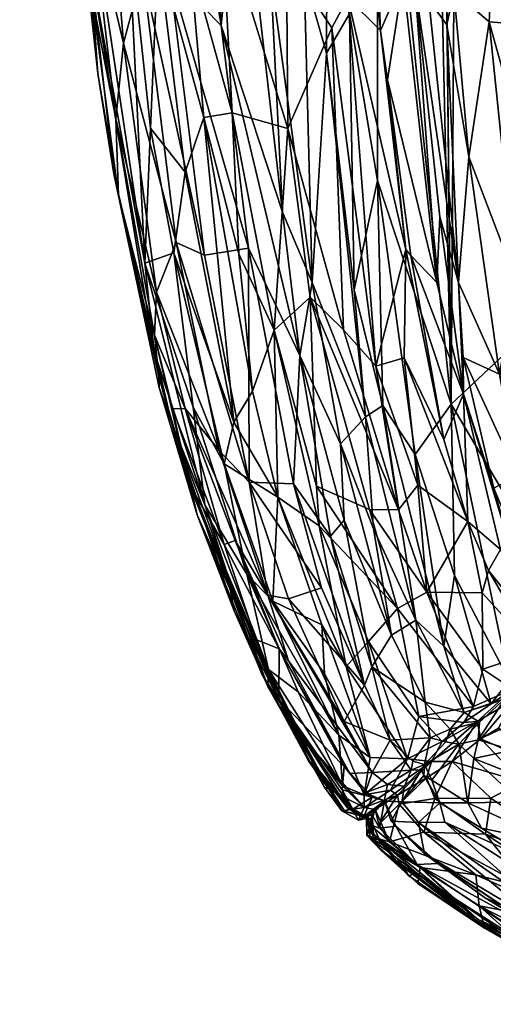
# Model space of a CAD drawing. Units: metres. Extents: x -1.44 to 1.44, y -1.1 to 1.11.
# Drawn here: x -1.44 to -1.4, y -1.09 to -1.01 of the extents above; entities that cross this region are included whole.
import ezdxf

# ---------------------------------------------------------------- set-up
doc = ezdxf.new("R2010")
doc.units = ezdxf.units.M
doc.header["$MEASUREMENT"] = 0
doc.layers.add('Layer002', color=7, linetype='Continuous', true_color=0xb89be5)

# ---------------------------------------------------------------- blocks, each defined once
blk = doc.blocks.new('bdd3f181-1b0b-4b06-b9dd-159b61c3d04c')
at = {"layer": 'Layer002', "color": 253, "true_color": 0xae9c87}
mesh = blk.add_polyface(dxfattribs=at)
corners = [(-1.397637, 0.090511, 0.168613), (-1.409311, -0.625267, 0.169122), (-1.404743, -1.039085, 0.168946), (-1.424202, -0.519437, 0.66771), (-1.421181, -0.549946, 0.677022), (-1.41833, -0.594424, 0.682893), (-1.412095, -0.543541, 0.692977), (-1.412403, -0.503266, 0.691937), (-1.410024, -0.497991, 0.694758), (-1.430943, -0.601141, 0.637753), (-1.433196, -0.468572, 0.62282), (-1.428881, -0.513524, 0.648083), (-1.435084, -0.60835, 0.606732), (-1.437733, -0.487463, 0.574067), (-1.435613, -0.490973, 0.602541), (-1.440917, -0.586943, 0.438606), (-1.440117, -0.481936, 0.496551), (-1.439004, -0.623402, 0.540624), (-1.413262, -0.543668, 0.691048), (-1.414844, -0.550336, 0.688746), (-1.412577, -0.476699, 0.690599), (-1.404569, -0.544315, 0.700417), (-1.406115, -0.503278, 0.698777), (-1.401849, -0.498101, 0.702038), (-1.406348, -0.581829, 0.698388), (-1.410027, -0.547578, 0.695166), (-1.41086, -0.593423, 0.6943), (-1.41436, -0.626973, 0.171911), (-1.417317, -0.362908, 0.176092), (-1.418353, -0.626352, 0.180331), (-1.414874, -0.593082, 0.688312), (-1.417751, -0.550099, 0.684095), (-1.421115, -0.493203, 0.675727), (-1.417085, -0.503706, 0.684646), (-1.438916, -0.583779, 0.331223), (-1.437417, -0.484575, 0.307406), (-1.44002, -0.485227, 0.349835), (-1.428227, -0.604875, 0.232299), (-1.431234, -0.415558, 0.251322), (-1.43323, -0.599861, 0.268746), (-1.420747, -0.400478, 0.186789), (-1.420728, -0.624831, 0.189476), (-1.428422, -0.629748, 0.650704), (-1.426336, -0.543667, 0.659928), (-1.434995, -0.409936, 0.281857), (-1.436917, -0.584155, 0.303731), (-1.415122, -0.550652, 0.687468), (-1.440903, -0.479991, 0.382055), (-1.440209, -0.685297, 0.363214), (-1.398971, -0.549149, 0.704353), (-1.400476, -0.566763, 0.703291), (-1.425989, -0.498165, 0.660077), (-1.424628, -0.595123, 0.209308), (-1.423093, -0.36802, 0.198895), (-1.441248, -0.469425, 0.414052), (-1.44088, -0.60045, 0.40001), (-1.41234, -0.59931, 0.692026), (-1.41257, -0.54787, 0.691696), (-1.414977, -0.501448, 0.687188), (-1.424366, -0.589585, 0.667077), (-1.414301, -0.487484, 0.688421), (-1.421782, -0.517226, 0.192425), (-1.412173, -0.596667, 0.691221)]
mesh.append_faces([[corners[k] for k in face] for face in [(0, 1, 2), (3, 4, 5), (6, 7, 8), (9, 10, 11), (12, 13, 14), (15, 16, 17), (18, 19, 20), (21, 22, 23), (16, 13, 17), (24, 25, 21), (26, 6, 25), (27, 28, 29), (30, 19, 18), (31, 32, 33), (34, 35, 36), (37, 38, 39), (29, 40, 41), (42, 11, 43), (39, 44, 45), (8, 22, 21), (33, 46, 31), (36, 47, 48), (14, 10, 9), (8, 25, 6), (25, 8, 21), (5, 4, 31), (31, 46, 5), (21, 23, 49), (24, 21, 50), (11, 51, 43), (3, 32, 4), (4, 32, 31), (52, 53, 37), (45, 35, 34), (54, 15, 55), (15, 54, 16), (56, 57, 6), (57, 7, 6), (33, 58, 46), (47, 54, 55), (59, 43, 3), (43, 51, 3), (46, 58, 19), (19, 58, 60), (61, 41, 40), (18, 57, 62), (20, 57, 18)]], dxfattribs={"color": 253})
mesh = blk.add_polyface(dxfattribs=at)
corners = [(-1.378067, -0.666935, 0.713013), (-1.374152, -0.555948, 0.714344), (-1.371079, -0.666117, 0.714678), (-1.364359, -0.665094, 0.715767), (-1.361753, -0.557668, 0.716287), (-1.350954, -0.638203, 0.716761), (-1.265406, -0.693971, 0.690878), (-1.262961, -0.615092, 0.68896), (-1.255756, -0.69658, 0.684293), (-1.339686, -0.741554, 0.715956), (-1.354747, -0.717948, 0.716318), (-1.338559, -0.665099, 0.716189), (-1.400887, -0.702607, 0.702024), (-1.398197, -0.643482, 0.704607), (-1.393404, -0.695856, 0.706471), (-1.304501, -0.664424, 0.709237), (-1.290464, -0.664576, 0.704002), (-1.292468, -0.803067, 0.705437), (-1.277685, -0.700658, 0.697982), (-1.260635, -0.781501, 0.688992), (-1.387353, -0.638295, 0.710053), (-1.383575, -0.570316, 0.711593), (-1.327697, -0.728747, 0.714716), (-1.325583, -0.590693, 0.714502), (-1.312401, -0.664531, 0.711571), (-1.393408, -0.598293, 0.70724), (-1.380424, -0.774822, 0.711426), (-1.380923, -0.694063, 0.711724), (-1.37096, -0.717621, 0.714363), (-1.27508, -0.614589, 0.696282), (-1.362859, -0.771529, 0.715139), (-1.285226, -0.614355, 0.701445), (-1.28095, -0.779055, 0.700297), (-1.392641, -0.667544, 0.707463), (-1.404743, -1.039085, 0.168946), (-1.395594, -1.030488, 0.168656), (-1.397637, 0.090511, 0.168613), (-1.399822, -0.757468, 0.703002), (-1.387293, -0.714924, 0.709413), (-1.407745, -0.641674, 0.69746), (-1.398887, -0.598638, 0.704141), (-1.367772, -0.560769, 0.71554), (-1.292347, -0.597089, 0.704772), (-1.332583, -0.664549, 0.715557), (-1.304525, -0.593579, 0.709235), (-1.405089, -0.684825, 0.699414), (-1.3879, -0.763665, 0.708894)]
mesh.append_faces([[corners[k] for k in face] for face in [(0, 1, 2), (3, 4, 5), (6, 7, 8), (9, 10, 5), (11, 9, 5), (12, 13, 14), (15, 16, 17), (18, 6, 19), (20, 21, 0), (22, 23, 24), (13, 25, 20), (6, 8, 19), (26, 27, 28), (6, 29, 7), (18, 29, 6), (10, 3, 5), (30, 3, 10), (18, 31, 29), (16, 18, 32), (14, 33, 27), (14, 13, 33), (24, 15, 17), (34, 35, 36), (37, 12, 14), (38, 14, 27), (38, 37, 14), (39, 40, 13), (2, 41, 3), (30, 28, 3), (15, 42, 16), (16, 31, 18), (22, 9, 43), (43, 23, 22), (15, 44, 42), (24, 44, 15), (33, 0, 27), (27, 0, 2), (33, 20, 0), (33, 13, 20), (45, 13, 12), (16, 42, 31), (9, 11, 43), (43, 11, 23), (28, 2, 3), (28, 27, 2), (27, 46, 38)]], dxfattribs={"color": 253})
mesh = blk.add_polyface(dxfattribs=at)
corners = [(-1.435234, -0.836803, 0.59528), (-1.437266, -0.83614, 0.562599), (-1.435805, -0.739173, 0.591638), (-1.425476, -0.761189, 0.661754), (-1.42374, -0.815087, 0.666758), (-1.426901, -0.81517, 0.655407), (-1.440777, -0.772137, 0.404328), (-1.440394, -0.834094, 0.435459), (-1.439968, -0.764797, 0.361159), (-1.412939, -0.844344, 0.691743), (-1.411738, -0.805365, 0.692622), (-1.411055, -0.846775, 0.69331), (-1.423472, -0.862376, 0.667184), (-1.41194, -0.86353, 0.170557), (-1.409161, -0.841643, 0.169334), (-1.41253, -0.681424, 0.170506), (-1.417641, -0.815071, 0.682916), (-1.414557, -0.814637, 0.688211), (-1.416606, -0.851153, 0.6858), (-1.414088, -0.740803, 0.172619), (-1.41657, -0.741181, 0.177493), (-1.417719, -0.954173, 0.178178), (-1.410799, -0.844055, 0.694266), (-1.410705, -0.805482, 0.694072), (-1.407906, -0.847804, 0.696889), (-1.434769, -0.741005, 0.603821), (-1.434207, -0.832055, 0.60773), (-1.433324, -0.784784, 0.618661), (-1.429744, -0.790565, 0.642943), (-1.432038, -0.84076, 0.626821), (-1.439365, -0.748921, 0.517719), (-1.438454, -0.83365, 0.534492), (-1.439441, -0.830005, 0.502417), (-1.420215, -0.735505, 0.19039), (-1.419955, -0.963168, 0.18473), (-1.4398, -0.878603, 0.385688), (-1.419401, -0.854269, 0.679652), (-1.410861, -0.802143, 0.692693), (-1.438906, -0.890408, 0.355058), (-1.438066, -0.763572, 0.322626), (-1.413855, -0.84722, 0.689706), (-1.4139, -0.800563, 0.689116), (-1.41312, -0.805691, 0.691026), (-1.411329, -0.791445, 0.692507), (-1.42776, -0.848361, 0.65168), (-1.408117, -0.817168, 0.69632), (-1.440726, -0.777759, 0.436779), (-1.43773, -0.878457, 0.325856), (-1.436286, -0.872632, 0.304343), (-1.434682, -0.760533, 0.284363), (-1.422186, -0.767685, 0.672654), (-1.418322, -0.801158, 0.68199), (-1.411175, -0.764756, 0.69361), (-1.40802, -0.80452, 0.696412), (-1.424539, -0.732542, 0.212852), (-1.426665, -0.861078, 0.224794), (-1.421767, -0.861922, 0.195938), (-1.404743, -1.039085, 0.168946), (-1.409311, -0.625267, 0.169122)]
mesh.append_faces([[corners[k] for k in face] for face in [(0, 1, 2), (3, 4, 5), (6, 7, 8), (9, 10, 11), (5, 4, 12), (13, 14, 15), (16, 17, 18), (19, 20, 21), (22, 23, 24), (25, 26, 0), (27, 28, 29), (30, 31, 32), (20, 33, 34), (8, 7, 35), (4, 16, 36), (22, 37, 23), (38, 39, 8), (17, 40, 18), (40, 41, 42), (42, 41, 43), (10, 37, 11), (28, 3, 5), (28, 44, 29), (24, 23, 45), (7, 6, 46), (7, 46, 32), (47, 48, 39), (49, 39, 48), (26, 27, 29), (50, 51, 4), (40, 42, 9), (23, 52, 53), (9, 42, 10), (42, 43, 10), (54, 55, 56), (23, 37, 43), (43, 37, 10), (17, 41, 40), (41, 17, 51), (28, 5, 44), (51, 16, 4), (51, 17, 16), (45, 23, 53), (11, 37, 22), (14, 57, 58), (1, 31, 30)]], dxfattribs={"color": 253})
mesh = blk.add_polyface(dxfattribs=at)
corners = [(-1.418081, -0.968239, 0.680313), (-1.414249, -0.968788, 0.689096), (-1.413503, -1.004743, 0.687442), (-1.410978, -0.979233, 0.169786), (-1.404743, -1.039085, 0.168946), (-1.409161, -0.841643, 0.169334), (-1.381686, -0.970543, 0.709892), (-1.384119, -1.001613, 0.70805), (-1.391189, -0.968338, 0.706923), (-1.396562, -0.962698, 0.704667), (-1.400545, -0.988039, 0.702326), (-1.402473, -0.960658, 0.70151), (-1.403183, -0.990063, 0.700502), (-1.406717, -0.950739, 0.6979), (-1.417173, -1.002793, 0.177813), (-1.417719, -0.954173, 0.178178), (-1.420046, -1.00258, 0.187171), (-1.419955, -0.963168, 0.18473), (-1.4244, -0.94642, 0.207295), (-1.39204, -0.988485, 0.706233), (-1.412641, -0.967025, 0.691552), (-1.412966, -0.910287, 0.6909), (-1.411745, -0.969565, 0.693182), (-1.407644, -0.926223, 0.697433), (-1.409516, -0.968237, 0.695531), (-1.407202, -0.967902, 0.698006), (-1.423691, -0.963031, 0.661328), (-1.418673, -1.001475, 0.672893), (-1.422634, -0.9913, 0.1984), (-1.413176, -0.928018, 0.690516), (-1.411611, -0.988726, 0.691495), (-1.410718, -1.0075, 0.691779), (-1.407041, -0.987723, 0.697548), (-1.407812, -1.003558, 0.695639), (-1.408811, -1.003128, 0.694952), (-1.415099, -0.962474, 0.173308), (-1.40545, -0.988534, 0.698443), (-1.422903, -0.942931, 0.666409), (-1.418138, -0.945052, 0.681219), (-1.416134, -0.95444, 0.685425), (-1.410866, -0.928183, 0.694033), (-1.409894, -0.972245, 0.694876), (-1.409264, -0.972147, 0.694806), (-1.410143, -0.930956, 0.694978), (-1.375594, -0.948885, 0.71158), (-1.390809, -0.945575, 0.707034), (-1.413344, -1.006105, 0.171656), (-1.41194, -0.86353, 0.170557), (-1.41564, -0.928559, 0.686805), (-1.397439, -0.944186, 0.704144)]
mesh.append_faces([[corners[k] for k in face] for face in [(0, 1, 2), (3, 4, 5), (6, 7, 8), (9, 10, 11), (11, 12, 13), (14, 15, 16), (17, 18, 16), (8, 7, 19), (9, 19, 10), (20, 21, 22), (11, 13, 23), (24, 23, 25), (26, 0, 27), (18, 28, 16), (29, 20, 1), (1, 30, 31), (32, 33, 24), (30, 22, 34), (14, 35, 15), (15, 17, 16), (12, 36, 13), (8, 19, 9), (37, 38, 0), (38, 39, 0), (22, 40, 41), (22, 41, 34), (32, 24, 25), (25, 36, 32), (39, 1, 0), (39, 29, 1), (1, 20, 30), (30, 20, 22), (33, 42, 24), (24, 42, 43), (44, 6, 8), (37, 0, 26), (45, 8, 9), (44, 8, 45), (46, 3, 47), (10, 12, 11), (38, 48, 39), (41, 42, 34), (40, 42, 41), (25, 13, 36), (25, 23, 13), (45, 9, 49), (49, 9, 11)]], dxfattribs={"color": 253})
mesh = blk.add_polyface(dxfattribs=at)
corners = [(-1.395207, -1.029615, 0.702602), (-1.40155, -1.006783, 0.701074), (-1.392702, -1.007473, 0.705313), (-1.416498, -1.028793, 0.180279), (-1.420046, -1.00258, 0.187171), (-1.41901, -1.022855, 0.188125), (-1.417173, -1.002793, 0.177813), (-1.410128, -1.011691, 0.692489), (-1.408811, -1.003128, 0.694952), (-1.40596, -1.028814, 0.695067), (-1.404129, -1.0288, 0.697128), (-1.407812, -1.003558, 0.695639), (-1.406638, -1.004918, 0.697287), (-1.405117, -1.007044, 0.698435), (-1.403245, -1.018179, 0.698571), (-1.38538, -1.018031, 0.706926), (-1.41857, -1.015791, 0.667727), (-1.418673, -1.001475, 0.672893), (-1.414833, -1.007273, 0.683745), (-1.410718, -1.0075, 0.691779), (-1.411611, -0.988726, 0.691495), (-1.407041, -0.987723, 0.697548), (-1.399271, -1.02859, 0.700611), (-1.413503, -1.004743, 0.687442), (-1.414249, -0.968788, 0.689096), (-1.418081, -0.968239, 0.680313), (-1.412953, -1.029417, 0.172561), (-1.413344, -1.006105, 0.171656), (-1.415286, -1.009418, 0.174381), (-1.404529, -1.00419, 0.698643), (-1.40545, -0.988534, 0.698443), (-1.403183, -0.990063, 0.700502), (-1.405709, -1.023265, 0.695039), (-1.410982, -1.020187, 0.170206), (-1.404743, -1.039085, 0.168946), (-1.410978, -0.979233, 0.169786), (-1.413845, -1.032809, 0.677119), (-1.415099, -0.962474, 0.173308), (-1.408594, -1.026007, 0.691863), (-1.384119, -1.001613, 0.70805), (-1.411123, -1.035872, 0.683802), (-1.400545, -0.988039, 0.702326), (-1.409264, -0.972147, 0.694806), (-1.424211, -1.007088, 0.21391), (-1.417559, -1.03498, 0.187908), (-1.378822, -1.008755, 0.709078), (-1.39204, -0.988485, 0.706233), (-1.408168, -1.02651, 0.692789)]
mesh.append_faces([[corners[k] for k in face] for face in [(0, 1, 2), (3, 4, 5), (3, 6, 4), (7, 8, 9), (10, 11, 12), (10, 13, 14), (15, 0, 2), (16, 17, 18), (8, 19, 20), (11, 21, 12), (14, 1, 22), (23, 24, 19), (25, 23, 17), (26, 27, 28), (1, 14, 29), (29, 30, 31), (10, 32, 11), (33, 34, 35), (16, 18, 36), (27, 37, 28), (19, 38, 23), (21, 30, 29), (39, 15, 2), (26, 33, 27), (27, 33, 35), (18, 23, 40), (17, 23, 18), (1, 41, 2), (41, 1, 29), (8, 42, 11), (11, 9, 8), (5, 43, 44), (21, 29, 12), (13, 29, 14), (9, 11, 32), (45, 15, 39), (28, 37, 6), (28, 6, 3), (0, 22, 1), (46, 39, 2), (2, 41, 46), (41, 29, 31), (38, 7, 47), (7, 38, 19), (8, 7, 19), (12, 29, 13), (10, 12, 13)]], dxfattribs={"color": 253})
mesh = blk.add_polyface(dxfattribs=at)
corners = [(-1.421902, -1.025886, 0.209041), (-1.428607, -1.00258, 0.252428), (-1.425617, -1.026479, 0.248846), (-1.42417, -0.997654, 0.649121), (-1.418673, -1.001475, 0.672893), (-1.41857, -1.015791, 0.667727), (-1.436964, -0.989597, 0.449091), (-1.43463, -1.011129, 0.430543), (-1.435186, -1.004418, 0.389455), (-1.430196, -1.015774, 0.567944), (-1.430669, -1.027162, 0.515619), (-1.43212, -0.997592, 0.572475), (-1.424968, -0.989774, 0.213451), (-1.427429, -0.987255, 0.232364), (-1.424211, -1.007088, 0.21391), (-1.43086, -1.002534, 0.280141), (-1.434328, -0.985431, 0.311457), (-1.432458, -1.008569, 0.315773), (-1.432884, -1.021461, 0.40538), (-1.43311, -1.014979, 0.352076), (-1.435274, -1.001923, 0.489256), (-1.425666, -1.014851, 0.62468), (-1.429547, -1.000798, 0.601861), (-1.426847, -1.001481, 0.628011), (-1.423271, -1.014467, 0.644321), (-1.419724, -1.032822, 0.648783), (-1.431048, -0.968159, 0.612049), (-1.427241, -1.01949, 0.600596), (-1.435225, -0.996971, 0.352384), (-1.43328, -1.019616, 0.448632), (-1.429859, -1.034653, 0.487639), (-1.434743, -1.000076, 0.513928), (-1.422634, -0.9913, 0.1984), (-1.41901, -1.022855, 0.188125), (-1.420046, -1.00258, 0.187171), (-1.434, -0.979077, 0.566493), (-1.428025, -1.02541, 0.281423), (-1.429671, -1.029608, 0.326304), (-1.425796, -0.982883, 0.645979), (-1.437696, -0.976292, 0.47309), (-1.436228, -0.983455, 0.513382), (-1.428216, -1.02628, 0.571621), (-1.431943, -0.983391, 0.276542), (-1.42272, -1.026389, 0.635724)]
mesh.append_faces([[corners[k] for k in face] for face in [(0, 1, 2), (3, 4, 5), (6, 7, 8), (9, 10, 11), (12, 13, 14), (15, 16, 17), (18, 19, 8), (6, 20, 7), (21, 22, 23), (24, 5, 25), (26, 23, 22), (27, 22, 21), (28, 17, 16), (19, 17, 28), (29, 20, 30), (31, 11, 10), (32, 14, 33), (34, 32, 33), (31, 35, 11), (13, 1, 14), (21, 23, 24), (8, 7, 18), (8, 19, 28), (36, 17, 37), (15, 17, 36), (19, 37, 17), (14, 1, 0), (1, 15, 2), (20, 10, 30), (23, 38, 3), (38, 4, 3), (39, 20, 6), (40, 31, 20), (20, 31, 10), (22, 11, 26), (22, 9, 11), (15, 36, 2), (41, 9, 27), (27, 9, 22), (7, 20, 29), (7, 29, 18), (32, 12, 14), (42, 15, 1), (43, 21, 24), (24, 23, 3), (3, 5, 24)]], dxfattribs={"color": 253})
mesh = blk.add_polyface(dxfattribs=at)
corners = [(-1.409209, -1.048013, 0.680248), (-1.411123, -1.035872, 0.683802), (-1.407577, -1.04592, 0.686273), (-1.394578, -1.037538, 0.701803), (-1.38302, -1.035895, 0.705459), (-1.380759, -1.043766, 0.704554), (-1.401134, -1.046167, 0.69522), (-1.403732, -1.035141, 0.696379), (-1.39915, -1.045094, 0.697827), (-1.407731, -1.057318, 0.172269), (-1.410521, -1.039182, 0.171088), (-1.412006, -1.040144, 0.172975), (-1.408594, -1.026007, 0.691863), (-1.408716, -1.035166, 0.689449), (-1.411331, -1.049619, 0.174857), (-1.414113, -1.042421, 0.178516), (-1.40335, -1.048996, 0.691922), (-1.403715, -1.038227, 0.695235), (-1.400591, -1.051358, 0.694128), (-1.405359, -1.042062, 0.692457), (-1.408168, -1.02651, 0.692789), (-1.397576, -1.045979, 0.698178), (-1.391356, -1.052525, 0.69939), (-1.412953, -1.029417, 0.172561), (-1.410982, -1.020187, 0.170206), (-1.407788, -1.043322, 0.169772), (-1.404743, -1.039085, 0.168946), (-1.38538, -1.018031, 0.706926), (-1.395207, -1.029615, 0.702602), (-1.413503, -1.004743, 0.687442), (-1.400667, -1.036552, 0.69852), (-1.394395, -1.056549, 0.168827), (-1.395594, -1.030488, 0.168656), (-1.416672, -1.030052, 0.667658), (-1.413845, -1.032809, 0.677119), (-1.410128, -1.011691, 0.692489), (-1.40596, -1.028814, 0.695067), (-1.404129, -1.0288, 0.697128), (-1.405709, -1.023265, 0.695039), (-1.39992, -1.050552, 0.694805), (-1.414833, -1.007273, 0.683745), (-1.383532, -1.05186, 0.701964), (-1.399271, -1.02859, 0.700611), (-1.403245, -1.018179, 0.698571), (-1.377861, -1.030357, 0.707219), (-1.404462, -1.053566, 0.169387), (-1.415286, -1.009418, 0.174381), (-1.411659, -1.047966, 0.671658)]
mesh.append_faces([[corners[k] for k in face] for face in [(0, 1, 2), (3, 4, 5), (6, 7, 8), (9, 10, 11), (1, 12, 13), (14, 11, 15), (16, 17, 18), (19, 20, 17), (21, 3, 22), (23, 10, 24), (24, 25, 26), (27, 4, 28), (29, 12, 1), (1, 13, 2), (8, 7, 30), (21, 30, 3), (6, 17, 7), (31, 32, 26), (33, 34, 0), (3, 30, 28), (3, 28, 4), (20, 35, 36), (16, 19, 17), (2, 13, 16), (20, 36, 17), (37, 17, 38), (18, 17, 39), (34, 1, 0), (40, 1, 34), (10, 25, 24), (38, 17, 36), (41, 3, 5), (6, 39, 17), (12, 19, 13), (13, 19, 16), (30, 42, 28), (42, 30, 43), (37, 43, 30), (37, 30, 7), (7, 17, 37), (44, 4, 27), (20, 19, 12), (25, 45, 26), (10, 23, 11), (23, 46, 11), (30, 21, 8), (33, 0, 47)]], dxfattribs={"color": 253})
mesh = blk.add_polyface(dxfattribs=at)
corners = [(-1.419724, -1.032822, 0.648783), (-1.416672, -1.030052, 0.667658), (-1.416146, -1.045998, 0.651209), (-1.429848, -1.033243, 0.354889), (-1.426974, -1.045285, 0.416851), (-1.426919, -1.04584, 0.380313), (-1.428216, -1.02628, 0.571621), (-1.42656, -1.039343, 0.545872), (-1.430669, -1.027162, 0.515619), (-1.432884, -1.021461, 0.40538), (-1.429476, -1.036751, 0.415108), (-1.423953, -1.044125, 0.572656), (-1.423135, -1.040588, 0.598726), (-1.43328, -1.019616, 0.448632), (-1.428419, -1.040619, 0.482526), (-1.429452, -1.03768, 0.443156), (-1.429859, -1.034653, 0.487639), (-1.425617, -1.026479, 0.248846), (-1.42183, -1.045671, 0.251452), (-1.421902, -1.025886, 0.209041), (-1.411659, -1.047966, 0.671658), (-1.427241, -1.01949, 0.600596), (-1.425666, -1.014851, 0.62468), (-1.428025, -1.02541, 0.281423), (-1.429671, -1.029608, 0.326304), (-1.424382, -1.042987, 0.283177), (-1.418075, -1.045806, 0.206007), (-1.4256, -1.047589, 0.512436), (-1.412006, -1.040144, 0.172975), (-1.415286, -1.009418, 0.174381), (-1.416498, -1.028793, 0.180279), (-1.417559, -1.03498, 0.187908), (-1.43311, -1.014979, 0.352076), (-1.42724, -1.039449, 0.32419), (-1.426238, -1.048422, 0.434736), (-1.419416, -1.046931, 0.622856), (-1.421567, -1.03799, 0.625252), (-1.42272, -1.026389, 0.635724), (-1.423271, -1.014467, 0.644321), (-1.414113, -1.042421, 0.178516), (-1.430196, -1.015774, 0.567944), (-1.424211, -1.007088, 0.21391), (-1.41901, -1.022855, 0.188125), (-1.41857, -1.015791, 0.667727), (-1.413845, -1.032809, 0.677119), (-1.428333, -1.039475, 0.35674), (-1.413811, -1.048887, 0.182347), (-1.415926, -1.049363, 0.646222)]
mesh.append_faces([[corners[k] for k in face] for face in [(0, 1, 2), (3, 4, 5), (6, 7, 8), (3, 9, 10), (11, 6, 12), (13, 14, 15), (13, 16, 14), (17, 18, 19), (2, 1, 20), (12, 21, 22), (23, 24, 25), (19, 18, 26), (8, 7, 27), (28, 29, 30), (31, 19, 26), (3, 32, 9), (25, 24, 33), (15, 14, 34), (10, 4, 3), (33, 24, 3), (35, 36, 0), (37, 38, 0), (36, 37, 0), (9, 13, 15), (39, 28, 30), (39, 30, 31), (14, 16, 27), (3, 24, 32), (12, 6, 21), (6, 8, 40), (31, 41, 19), (16, 8, 27), (31, 30, 42), (23, 25, 18), (17, 23, 18), (11, 7, 6), (0, 43, 1), (43, 44, 1), (9, 15, 10), (10, 15, 34), (12, 22, 36), (35, 12, 36), (3, 5, 45), (45, 33, 3), (22, 37, 36), (46, 39, 31), (47, 0, 2)]], dxfattribs={"color": 253})
mesh = blk.add_polyface(dxfattribs=at)
corners = [(-1.41569, -1.057721, 0.621032), (-1.419844, -1.05571, 0.574165), (-1.419416, -1.046931, 0.622856), (-1.424382, -1.042987, 0.283177), (-1.42724, -1.039449, 0.32419), (-1.420246, -1.055214, 0.280228), (-1.418517, -1.055526, 0.249079), (-1.42183, -1.045671, 0.251452), (-1.41363, -1.061234, 0.62567), (-1.415926, -1.049363, 0.646222), (-1.419724, -1.032822, 0.648783), (-1.426974, -1.045285, 0.416851), (-1.421874, -1.058488, 0.416728), (-1.426919, -1.04584, 0.380313), (-1.426238, -1.048422, 0.434736), (-1.423112, -1.056528, 0.482633), (-1.419217, -1.064307, 0.44806), (-1.413811, -1.048887, 0.182347), (-1.417559, -1.03498, 0.187908), (-1.414959, -1.05023, 0.190108), (-1.428419, -1.040619, 0.482526), (-1.419328, -1.064044, 0.375452), (-1.415732, -1.054596, 0.208011), (-1.4256, -1.047589, 0.512436), (-1.42203, -1.053453, 0.547261), (-1.420198, -1.061486, 0.513922), (-1.421261, -1.058953, 0.354994), (-1.419296, -1.05975, 0.316333), (-1.423941, -1.05095, 0.332722), (-1.42301, -1.050593, 0.313018), (-1.411738, -1.059121, 0.648108), (-1.412071, -1.062812, 0.199716), (-1.423651, -1.053566, 0.502321), (-1.42656, -1.039343, 0.545872), (-1.423953, -1.044125, 0.572656), (-1.428333, -1.039475, 0.35674), (-1.423135, -1.040588, 0.598726), (-1.420776, -1.061889, 0.434051), (-1.418075, -1.045806, 0.206007), (-1.429476, -1.036751, 0.415108), (-1.41425, -1.067034, 0.57563), (-1.418497, -1.06077, 0.298366), (-1.415459, -1.06187, 0.598473), (-1.420249, -1.062923, 0.483903), (-1.416146, -1.045998, 0.651209), (-1.40928, -1.056332, 0.668297)]
mesh.append_faces([[corners[k] for k in face] for face in [(0, 1, 2), (3, 4, 5), (6, 7, 5), (8, 2, 9), (2, 10, 9), (11, 12, 13), (14, 15, 16), (17, 18, 19), (14, 20, 15), (13, 12, 21), (22, 7, 6), (23, 24, 25), (26, 27, 28), (4, 28, 29), (8, 9, 30), (22, 6, 31), (23, 25, 32), (29, 28, 27), (23, 33, 24), (2, 1, 34), (28, 4, 35), (2, 34, 36), (11, 37, 12), (18, 38, 19), (19, 38, 31), (20, 23, 32), (26, 28, 13), (13, 28, 35), (39, 14, 11), (11, 14, 37), (5, 4, 29), (38, 7, 22), (38, 22, 31), (21, 26, 13), (7, 3, 5), (1, 24, 34), (40, 24, 1), (0, 2, 8), (34, 24, 33), (5, 29, 41), (29, 27, 41), (42, 1, 0), (14, 16, 37), (20, 32, 15), (15, 32, 43), (9, 44, 45)]], dxfattribs={"color": 253})
mesh = blk.add_polyface(dxfattribs=at)
corners = [(-1.41146, -1.061265, 0.189647), (-1.413811, -1.048887, 0.182347), (-1.414959, -1.05023, 0.190108), (-1.406796, -1.054953, 0.679451), (-1.40335, -1.048996, 0.691922), (-1.402141, -1.055008, 0.689334), (-1.404462, -1.053566, 0.169387), (-1.399844, -1.062431, 0.169356), (-1.404743, -1.039085, 0.168946), (-1.402064, -1.061476, 0.681542), (-1.39403, -1.055514, 0.696924), (-1.399553, -1.049965, 0.695411), (-1.39915, -1.045094, 0.697827), (-1.393761, -1.058252, 0.69549), (-1.397627, -1.05998, 0.690533), (-1.391356, -1.052525, 0.69939), (-1.394578, -1.037538, 0.701803), (-1.383532, -1.05186, 0.701964), (-1.409793, -1.058603, 0.177205), (-1.40928, -1.056332, 0.668297), (-1.402874, -1.064617, 0.67269), (-1.390429, -1.057937, 0.697289), (-1.384406, -1.056551, 0.699881), (-1.387161, -1.059571, 0.697104), (-1.397135, -1.058707, 0.692637), (-1.39992, -1.050552, 0.694805), (-1.394047, -1.058819, 0.694209), (-1.401592, -1.053141, 0.691345), (-1.400591, -1.051358, 0.694128), (-1.416146, -1.045998, 0.651209), (-1.411659, -1.047966, 0.671658), (-1.411331, -1.049619, 0.174857), (-1.414113, -1.042421, 0.178516), (-1.407577, -1.04592, 0.686273), (-1.409209, -1.048013, 0.680248), (-1.394395, -1.056549, 0.168827), (-1.396211, -1.059812, 0.169078), (-1.39324, -1.058231, 0.169933), (-1.415926, -1.049363, 0.646222), (-1.411738, -1.059121, 0.648108), (-1.407731, -1.057318, 0.172269), (-1.40537, -1.059525, 0.170712), (-1.410521, -1.039182, 0.171088), (-1.412071, -1.062812, 0.199716), (-1.392727, -1.054625, 0.697616), (-1.397576, -1.045979, 0.698178), (-1.407788, -1.043322, 0.169772), (-1.412006, -1.040144, 0.172975), (-1.401134, -1.046167, 0.69522)]
mesh.append_faces([[corners[k] for k in face] for face in [(0, 1, 2), (3, 4, 5), (6, 7, 8), (3, 5, 9), (10, 11, 12), (13, 11, 10), (9, 5, 14), (15, 16, 17), (18, 1, 0), (19, 3, 20), (21, 13, 10), (22, 23, 15), (24, 25, 26), (27, 4, 28), (29, 30, 19), (31, 32, 18), (17, 22, 15), (33, 4, 3), (19, 30, 3), (3, 34, 33), (14, 27, 24), (24, 27, 28), (7, 35, 8), (36, 37, 35), (38, 19, 39), (40, 41, 42), (2, 43, 0), (15, 23, 44), (44, 45, 15), (28, 25, 24), (41, 46, 42), (40, 47, 31), (40, 31, 18), (11, 48, 12), (10, 12, 44), (44, 21, 10), (41, 6, 46), (5, 27, 14), (4, 27, 5), (26, 25, 13), (12, 45, 44), (23, 21, 44), (13, 25, 11), (11, 25, 48), (34, 3, 30), (18, 32, 1)]], dxfattribs={"color": 253})
mesh = blk.add_polyface(dxfattribs=at)
corners = [(-1.417325, -1.06725, 0.510862), (-1.420198, -1.061486, 0.513922), (-1.413929, -1.071327, 0.531736), (-1.414005, -1.073439, 0.478956), (-1.416175, -1.069711, 0.446346), (-1.420249, -1.062923, 0.483903), (-1.412014, -1.071922, 0.301504), (-1.411426, -1.07019, 0.250641), (-1.413311, -1.070293, 0.300217), (-1.411431, -1.072289, 0.317942), (-1.413813, -1.069685, 0.3195), (-1.413961, -1.071677, 0.359879), (-1.418497, -1.06077, 0.298366), (-1.412104, -1.073156, 0.531135), (-1.413801, -1.065903, 0.247155), (-1.420246, -1.055214, 0.280228), (-1.41425, -1.067034, 0.57563), (-1.417686, -1.063394, 0.546801), (-1.42203, -1.053453, 0.547261), (-1.419328, -1.064044, 0.375452), (-1.421874, -1.058488, 0.416728), (-1.418181, -1.065859, 0.415851), (-1.409907, -1.067474, 0.200913), (-1.415729, -1.070406, 0.402985), (-1.413532, -1.073196, 0.384091), (-1.415459, -1.06187, 0.598473), (-1.419844, -1.05571, 0.574165), (-1.419296, -1.05975, 0.316333), (-1.412071, -1.062812, 0.199716), (-1.415502, -1.071417, 0.484815), (-1.416821, -1.069205, 0.427394), (-1.413215, -1.073185, 0.412987), (-1.412111, -1.072097, 0.548467), (-1.420776, -1.061889, 0.434051), (-1.419217, -1.064307, 0.44806), (-1.423651, -1.053566, 0.502321), (-1.423112, -1.056528, 0.482633), (-1.418517, -1.055526, 0.249079), (-1.411606, -1.068922, 0.59662), (-1.421261, -1.058953, 0.354994), (-1.41569, -1.057721, 0.621032), (-1.41363, -1.061234, 0.62567), (-1.413746, -1.073482, 0.426581)]
mesh.append_faces([[corners[k] for k in face] for face in [(0, 1, 2), (3, 4, 5), (6, 7, 8), (9, 10, 11), (8, 7, 12), (13, 0, 2), (7, 14, 15), (16, 17, 18), (19, 20, 21), (7, 22, 14), (19, 23, 24), (25, 16, 26), (10, 27, 19), (11, 10, 19), (28, 14, 22), (5, 1, 29), (12, 27, 8), (21, 30, 31), (32, 2, 16), (16, 2, 17), (20, 30, 21), (20, 33, 30), (34, 5, 4), (5, 29, 3), (7, 15, 12), (35, 1, 5), (36, 5, 34), (37, 15, 14), (37, 14, 28), (10, 8, 27), (9, 8, 10), (38, 32, 16), (38, 16, 25), (11, 19, 24), (39, 19, 27), (21, 31, 23), (19, 21, 23), (38, 40, 41), (34, 4, 30), (4, 42, 30), (1, 17, 2), (1, 18, 17), (29, 0, 13), (1, 0, 29), (38, 25, 40), (33, 34, 30)]], dxfattribs={"color": 253})
mesh = blk.add_polyface(dxfattribs=at)
corners = [(-1.401372, -1.064385, 0.17031), (-1.399844, -1.062431, 0.169356), (-1.404462, -1.053566, 0.169387), (-1.405718, -1.072764, 0.204094), (-1.402179, -1.074908, 0.198187), (-1.40333, -1.07275, 0.18727), (-1.40537, -1.059525, 0.170712), (-1.40283, -1.069004, 0.174106), (-1.398875, -1.07268, 0.175821), (-1.399552, -1.068322, 0.170778), (-1.39867, -1.065635, 0.169536), (-1.402458, -1.067444, 0.172278), (-1.406119, -1.072396, 0.623164), (-1.404663, -1.069274, 0.648627), (-1.401397, -1.072376, 0.648221), (-1.404111, -1.067814, 0.175461), (-1.402231, -1.067362, 0.666773), (-1.402561, -1.065883, 0.665613), (-1.399486, -1.064087, 0.681121), (-1.399522, -1.063169, 0.681708), (-1.403681, -1.065976, 0.665005), (-1.402874, -1.064617, 0.67269), (-1.402064, -1.061476, 0.681542), (-1.397627, -1.05998, 0.690533), (-1.394632, -1.072269, 0.171521), (-1.40018, -1.063951, 0.170165), (-1.402346, -1.065949, 0.172318), (-1.405276, -1.074399, 0.225722), (-1.396814, -1.078168, 0.202171), (-1.396353, -1.060465, 0.690754), (-1.395502, -1.061888, 0.691078), (-1.400747, -1.066465, 0.674065), (-1.39618, -1.07007, 0.674318), (-1.398776, -1.070987, 0.664823), (-1.403659, -1.06514, 0.171643), (-1.401835, -1.075405, 0.626752), (-1.391864, -1.078796, 0.642714), (-1.395797, -1.076213, 0.182897), (-1.406796, -1.054953, 0.679451), (-1.40485, -1.066549, 0.174299), (-1.4055, -1.067568, 0.650754), (-1.396211, -1.059812, 0.169078)]
mesh.append_faces([[corners[k] for k in face] for face in [(0, 1, 2), (3, 4, 5), (0, 2, 6), (7, 5, 8), (9, 10, 11), (12, 13, 14), (15, 5, 7), (16, 17, 18), (19, 20, 21), (22, 23, 19), (24, 7, 8), (11, 25, 26), (10, 25, 11), (3, 27, 28), (18, 29, 30), (16, 31, 32), (16, 32, 33), (34, 0, 6), (34, 26, 25), (12, 14, 35), (36, 35, 14), (19, 17, 20), (8, 5, 37), (37, 5, 4), (22, 19, 21), (38, 22, 21), (18, 17, 19), (19, 29, 18), (39, 26, 34), (24, 9, 7), (29, 19, 23), (13, 17, 16), (13, 16, 33), (4, 3, 28), (11, 26, 15), (15, 26, 39), (7, 9, 11), (11, 15, 7), (0, 25, 1), (34, 25, 0), (14, 33, 36), (14, 13, 33), (20, 17, 40), (31, 16, 18), (31, 18, 32), (25, 41, 1)]], dxfattribs={"color": 253})
mesh = blk.add_polyface(dxfattribs=at)
corners = [(-1.404111, -1.067814, 0.175461), (-1.406379, -1.070861, 0.192632), (-1.40333, -1.07275, 0.18727), (-1.411738, -1.059121, 0.648108), (-1.407488, -1.065481, 0.651472), (-1.408451, -1.069043, 0.628667), (-1.406942, -1.064263, 0.175415), (-1.41146, -1.061265, 0.189647), (-1.406516, -1.067284, 0.179777), (-1.412111, -1.072097, 0.548467), (-1.411606, -1.068922, 0.59662), (-1.41363, -1.061234, 0.62567), (-1.409907, -1.067474, 0.200913), (-1.406426, -1.069266, 0.631475), (-1.409893, -1.071693, 0.581554), (-1.4055, -1.067568, 0.650754), (-1.40928, -1.056332, 0.668297), (-1.402874, -1.064617, 0.67269), (-1.403659, -1.06514, 0.171643), (-1.40485, -1.066549, 0.174299), (-1.402561, -1.065883, 0.665613), (-1.404663, -1.069274, 0.648627), (-1.412014, -1.071922, 0.301504), (-1.410141, -1.071221, 0.247448), (-1.411426, -1.07019, 0.250641), (-1.408144, -1.070001, 0.2154), (-1.407053, -1.070463, 0.199407), (-1.407247, -1.069966, 0.214667), (-1.408921, -1.072669, 0.249562), (-1.407018, -1.069519, 0.194178), (-1.407731, -1.057318, 0.172269), (-1.408709, -1.071344, 0.246463), (-1.408006, -1.069246, 0.195834), (-1.405201, -1.067616, 0.177447), (-1.409295, -1.072125, 0.580139), (-1.406832, -1.070659, 0.627874), (-1.403681, -1.065976, 0.665005), (-1.40537, -1.059525, 0.170712), (-1.412071, -1.062812, 0.199716), (-1.409793, -1.058603, 0.177205), (-1.406119, -1.072396, 0.623164)]
mesh.append_faces([[corners[k] for k in face] for face in [(0, 1, 2), (3, 4, 5), (6, 7, 8), (5, 9, 10), (11, 3, 5), (7, 12, 8), (5, 13, 14), (15, 13, 5), (16, 17, 4), (11, 5, 10), (18, 6, 19), (13, 20, 21), (22, 23, 24), (23, 25, 24), (26, 27, 28), (0, 29, 1), (14, 9, 5), (30, 6, 18), (31, 27, 25), (8, 32, 29), (15, 20, 13), (6, 8, 19), (29, 33, 8), (34, 13, 35), (35, 13, 21), (3, 16, 4), (4, 15, 5), (4, 17, 36), (27, 31, 28), (18, 37, 30), (24, 25, 12), (8, 12, 32), (38, 12, 7), (33, 29, 0), (30, 39, 6), (6, 39, 7), (23, 31, 25), (29, 26, 1), (35, 21, 40), (32, 12, 25), (25, 29, 32), (13, 34, 14), (25, 27, 29), (26, 29, 27), (4, 36, 15), (33, 0, 19), (8, 33, 19)]], dxfattribs={"color": 253})
mesh = blk.add_polyface(dxfattribs=at)
corners = [(-1.414005, -1.073439, 0.478956), (-1.412912, -1.073672, 0.443218), (-1.416175, -1.069711, 0.446346), (-1.410817, -1.074907, 0.350867), (-1.411442, -1.073788, 0.378022), (-1.41166, -1.074597, 0.379913), (-1.411311, -1.075438, 0.404427), (-1.411587, -1.074171, 0.414888), (-1.411781, -1.07403, 0.426464), (-1.411627, -1.075755, 0.427005), (-1.413215, -1.073185, 0.412987), (-1.412601, -1.074216, 0.476728), (-1.412104, -1.073156, 0.531135), (-1.409295, -1.072125, 0.580139), (-1.411168, -1.073335, 0.529572), (-1.413532, -1.073196, 0.384091), (-1.412535, -1.073835, 0.403042), (-1.41215, -1.073926, 0.378897), (-1.415729, -1.070406, 0.402985), (-1.411431, -1.072289, 0.317942), (-1.413066, -1.073297, 0.37025), (-1.410404, -1.072585, 0.321036), (-1.410813, -1.075886, 0.412916), (-1.411687, -1.074972, 0.441578), (-1.411904, -1.074093, 0.477072), (-1.411878, -1.075531, 0.481583), (-1.41066, -1.076799, 0.456563), (-1.412014, -1.071922, 0.301504), (-1.413311, -1.070293, 0.300217), (-1.409963, -1.076046, 0.526626), (-1.413746, -1.073482, 0.426581), (-1.416821, -1.069205, 0.427394), (-1.415502, -1.071417, 0.484815), (-1.412111, -1.072097, 0.548467), (-1.409893, -1.071693, 0.581554), (-1.413929, -1.071327, 0.531736), (-1.410432, -1.072627, 0.301036), (-1.410141, -1.071221, 0.247448), (-1.410883, -1.0746, 0.530727), (-1.413961, -1.071677, 0.359879)]
mesh.append_faces([[corners[k] for k in face] for face in [(0, 1, 2), (3, 4, 5), (6, 4, 7), (7, 8, 9), (8, 7, 10), (11, 1, 0), (0, 12, 11), (13, 14, 12), (15, 16, 17), (18, 16, 15), (17, 19, 20), (21, 4, 3), (7, 9, 22), (23, 8, 24), (11, 8, 1), (18, 10, 16), (25, 26, 23), (19, 27, 28), (29, 25, 14), (12, 14, 11), (6, 7, 22), (30, 8, 10), (31, 30, 10), (32, 12, 0), (17, 21, 19), (19, 21, 27), (33, 34, 12), (35, 33, 12), (9, 8, 23), (20, 15, 17), (1, 30, 2), (30, 1, 8), (23, 24, 25), (25, 24, 14), (27, 36, 37), (21, 36, 27), (5, 4, 6), (10, 7, 16), (16, 7, 4), (4, 21, 17), (16, 4, 17), (11, 24, 8), (14, 24, 11), (14, 38, 29), (20, 19, 39), (39, 15, 20)]], dxfattribs={"color": 253})
mesh = blk.add_polyface(dxfattribs=at)
corners = [(-1.409963, -1.076046, 0.526626), (-1.402654, -1.078846, 0.571371), (-1.407382, -1.078228, 0.526658), (-1.409827, -1.074315, 0.301812), (-1.407526, -1.074422, 0.248984), (-1.408921, -1.072669, 0.249562), (-1.407577, -1.079583, 0.479201), (-1.41066, -1.076799, 0.456563), (-1.411878, -1.075531, 0.481583), (-1.407617, -1.07798, 0.348926), (-1.410813, -1.075886, 0.412916), (-1.402475, -1.082627, 0.384037), (-1.407065, -1.07523, 0.581012), (-1.409141, -1.072873, 0.580872), (-1.406119, -1.072396, 0.623164), (-1.410404, -1.072585, 0.321036), (-1.401835, -1.075405, 0.626752), (-1.405718, -1.072764, 0.204094), (-1.407607, -1.078738, 0.41163), (-1.407014, -1.077085, 0.303054), (-1.411168, -1.073335, 0.529572), (-1.409295, -1.072125, 0.580139), (-1.410883, -1.0746, 0.530727), (-1.410817, -1.074907, 0.350867), (-1.41166, -1.074597, 0.379913), (-1.411627, -1.075755, 0.427005), (-1.401925, -1.083338, 0.483819), (-1.408352, -1.078908, 0.430097), (-1.408809, -1.078051, 0.44397), (-1.411687, -1.074972, 0.441578), (-1.410432, -1.072627, 0.301036), (-1.409427, -1.074734, 0.31968), (-1.411311, -1.075438, 0.404427), (-1.407053, -1.070463, 0.199407), (-1.406379, -1.070861, 0.192632), (-1.40333, -1.07275, 0.18727), (-1.408709, -1.071344, 0.246463), (-1.403522, -1.082198, 0.451941), (-1.406832, -1.070659, 0.627874), (-1.410141, -1.071221, 0.247448), (-1.40585, -1.077881, 0.321151), (-1.405276, -1.074399, 0.225722), (-1.409893, -1.071693, 0.581554), (-1.412104, -1.073156, 0.531135), (-1.401928, -1.083338, 0.427636)]
mesh.append_faces([[corners[k] for k in face] for face in [(0, 1, 2), (3, 4, 5), (6, 7, 8), (9, 10, 11), (12, 13, 14), (8, 0, 2), (5, 15, 3), (12, 14, 16), (4, 17, 5), (18, 11, 10), (8, 2, 6), (19, 4, 3), (20, 21, 22), (12, 0, 13), (23, 24, 9), (10, 25, 18), (6, 2, 26), (27, 18, 25), (28, 27, 29), (5, 30, 15), (31, 3, 15), (19, 3, 31), (9, 32, 10), (5, 17, 33), (34, 17, 35), (5, 36, 30), (9, 31, 23), (23, 31, 15), (37, 7, 6), (27, 25, 29), (13, 22, 21), (21, 38, 13), (30, 36, 39), (34, 33, 17), (40, 19, 31), (9, 40, 31), (13, 38, 14), (24, 32, 9), (4, 41, 17), (42, 21, 43), (1, 0, 12), (37, 28, 7), (7, 28, 29), (0, 22, 13), (44, 27, 28), (44, 18, 27)]], dxfattribs={"color": 253})
mesh = blk.add_polyface(dxfattribs=at)
corners = [(-1.396257, -1.084188, 0.322461), (-1.407617, -1.07798, 0.348926), (-1.396219, -1.085661, 0.353432), (-1.395214, -1.079687, 0.624136), (-1.401835, -1.075405, 0.626752), (-1.391864, -1.078796, 0.642714), (-1.392606, -1.083333, 0.595367), (-1.388403, -1.088579, 0.52935), (-1.402383, -1.08146, 0.53087), (-1.391587, -1.08869, 0.48313), (-1.395397, -1.086652, 0.441171), (-1.397474, -1.085882, 0.483254), (-1.403522, -1.082198, 0.451941), (-1.408809, -1.078051, 0.44397), (-1.39824, -1.079981, 0.600969), (-1.401921, -1.080766, 0.304727), (-1.394112, -1.085429, 0.309579), (-1.397046, -1.083014, 0.284551), (-1.407526, -1.074422, 0.248984), (-1.407014, -1.077085, 0.303054), (-1.396814, -1.078168, 0.202171), (-1.395571, -1.080598, 0.227501), (-1.391034, -1.081346, 0.21295), (-1.395797, -1.076213, 0.182897), (-1.389827, -1.081233, 0.201982), (-1.389534, -1.089785, 0.426234), (-1.391349, -1.088553, 0.405934), (-1.400759, -1.083416, 0.409923), (-1.389748, -1.086124, 0.274228), (-1.40585, -1.077881, 0.321151), (-1.390781, -1.088439, 0.353388), (-1.407065, -1.07523, 0.581012), (-1.402654, -1.078846, 0.571371), (-1.405276, -1.074399, 0.225722), (-1.388174, -1.084757, 0.601478), (-1.393705, -1.08767, 0.383382), (-1.402475, -1.082627, 0.384037), (-1.401928, -1.083338, 0.427636), (-1.407382, -1.078228, 0.526658), (-1.401925, -1.083338, 0.483819), (-1.407577, -1.079583, 0.479201), (-1.397047, -1.081715, 0.25372), (-1.402179, -1.074908, 0.198187), (-1.407607, -1.078738, 0.41163)]
mesh.append_faces([[corners[k] for k in face] for face in [(0, 1, 2), (3, 4, 5), (6, 7, 8), (9, 10, 11), (12, 10, 13), (14, 4, 3), (15, 16, 17), (17, 18, 19), (20, 21, 22), (23, 20, 24), (25, 26, 27), (17, 16, 28), (9, 11, 8), (0, 19, 29), (0, 2, 30), (0, 29, 1), (4, 14, 31), (6, 8, 32), (20, 33, 21), (7, 9, 8), (14, 3, 34), (35, 36, 27), (11, 10, 12), (25, 27, 37), (8, 38, 32), (8, 39, 38), (39, 12, 40), (10, 25, 37), (10, 37, 13), (26, 35, 27), (41, 17, 28), (18, 17, 41), (23, 42, 20), (15, 0, 16), (27, 36, 43), (37, 27, 43), (19, 15, 17), (19, 0, 15), (8, 11, 39), (11, 12, 39), (18, 41, 33), (14, 6, 32), (35, 2, 36), (36, 2, 1), (33, 41, 21), (14, 32, 31)]], dxfattribs={"color": 253})

msp = doc.modelspace()

# ---------------------------------------------------------------- block references
msp.add_blockref('bdd3f181-1b0b-4b06-b9dd-159b61c3d04c', (0, 0))

doc.saveas('drawing.dxf')
